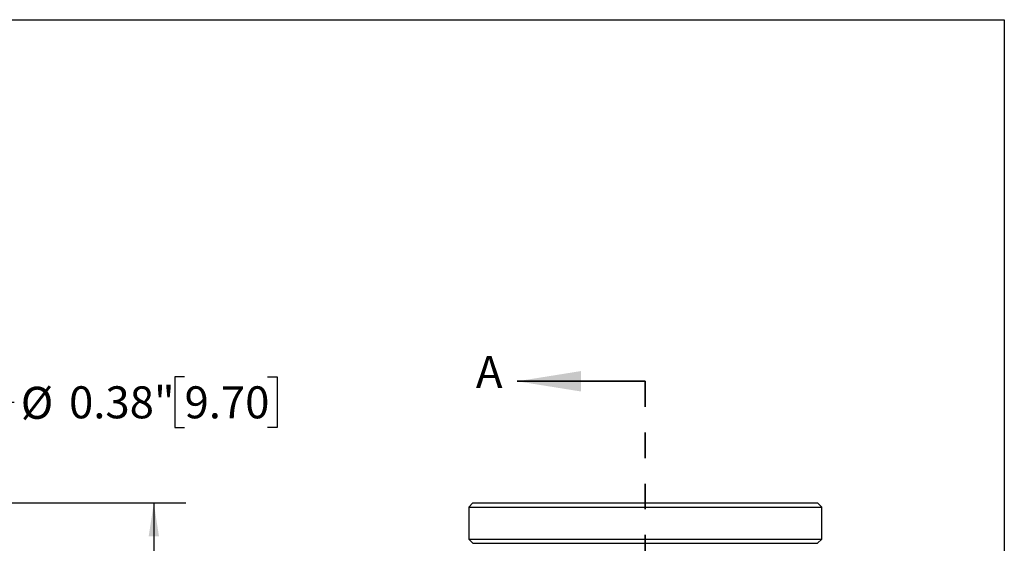
# Model space of a CAD drawing. Units: inches. Extents: x 0.2 to 10.8, y 0.2 to 8.3.
# Drawn here: x 7 to 10.8, y 6.3 to 8.3 of the extents above; entities that cross this region are included whole.
import ezdxf

# ---------------------------------------------------------------- set-up
doc = ezdxf.new("R2010")
doc.units = ezdxf.units.IN
doc.header["$MEASUREMENT"] = 0
doc.linetypes.add('HIDDEN', pattern=[0.075, 0.05, -0.025])
doc.layers.add('SKETCH', color=7, linetype='Continuous')
doc.layers.add('TITLE_BLOCK', color=7, linetype='Continuous')
doc.styles.add('SLDTEXTSTYLE0', font='TXT', dxfattribs={"width": 0.75})
doc.dimstyles.new('SLDDIMSTYLE0', dxfattribs={"dimtxt": 0.125, "dimasz": 0.13, "dimexe": 0, "dimexo": 0.0625, "dimgap": 0.03125, "dimtad": 0, "dimtih": 1, "dimtoh": 1, "dimlfac": 0.5, "dimrnd": 1e-09, "dimdsep": 46, "dimtxsty": 'SLDTEXTSTYLE0', "dimsah": 1, "dimcen": 0.09, "dimadec": 0, "dimazin": 2, "dimtfac": 1, "dimtofl": 0, "dimtmove": 0, "dimatfit": 3, "dimfxl": 0, "dimfrac": 2, "dimtolj": 1, "dimtzin": 12, "dimarcsym": 0})
doc.dimstyles.new('SLDDIMSTYLE1', dxfattribs={"dimtxt": 0.125, "dimasz": 0.13, "dimexe": 0, "dimexo": 0.0625, "dimgap": 0.03125, "dimtad": 0, "dimtih": 1, "dimtoh": 1, "dimlfac": 0.5, "dimrnd": 1e-09, "dimzin": 12, "dimdsep": 46, "dimtxsty": 'SLDTEXTSTYLE0', "dimsah": 1, "dimcen": 0.09, "dimadec": 0, "dimazin": 3, "dimtfac": 1, "dimtofl": 0, "dimtmove": 0, "dimatfit": 3, "dimfxl": 0, "dimfrac": 2, "dimtolj": 1, "dimtzin": 12, "dimarcsym": 0})

# ---------------------------------------------------------------- blocks, each defined once
blk = doc.blocks.new('_D_3')
at = {"layer": 'SKETCH'}
for p, q in [((5.7622, 6.4264), (5.7622, 6.9345)), ((6.526, 6.4264), (6.526, 6.9345)), ((7.6027, 6.9087), (7.5646, 6.9087)), ((7.5646, 6.9087), (7.5646, 6.7103)), ((7.926, 6.9087), (7.9641, 6.9087)), ((7.9641, 6.9087), (7.9641, 6.7103)), ((5.7622, 6.8095), (6.526, 6.8095)), ((6.526, 6.8095), (6.9378, 6.8095)), ((7.5646, 6.7103), (7.6027, 6.7103)), ((7.9641, 6.7103), (7.926, 6.7103))]:
    blk.add_line(p, q, dxfattribs=at)
for points in [[(5.7622, 6.8095), (5.8922, 6.7895), (5.8922, 6.8295)], [(6.526, 6.8095), (6.396, 6.8295), (6.396, 6.7895)]]:
    blk.add_solid(points, dxfattribs=at)
at = {"layer": 'SKETCH', "char_height": 0.125, "attachment_point": 1, "style": 'SLDTEXTSTYLE0'}
for s, insert in [('%%c', (6.9632, 6.8695)), ('0.38"', (7.1517, 6.8714)), ('9.70', (7.6027, 6.8714))]:
    blk.add_mtext(s, dxfattribs=dict(at, insert=insert))
blk = doc.blocks.new('_D_4')
at = {"layer": 'SKETCH'}
for p, q in [((5.7728, 6.4158), (7.6077, 6.4158)), ((7.4827, 6.4158), (7.4827, 5.3605)), ((7.4623, 5.3351), (7.4242, 5.3351)), ((7.4242, 5.3351), (7.4242, 5.1367)), ((7.8779, 5.3351), (7.916, 5.3351)), ((7.916, 5.3351), (7.916, 5.1367)), ((7.4242, 5.1367), (7.4623, 5.1367)), ((7.916, 5.1367), (7.8779, 5.1367)), ((7.4827, 4.056), (7.4827, 5.1113)), ((6.8456, 4.056), (7.6077, 4.056))]:
    blk.add_line(p, q, dxfattribs=at)
for points in [[(7.4827, 6.4158), (7.4627, 6.2858), (7.5027, 6.2858)], [(7.4827, 4.056), (7.5027, 4.186), (7.4627, 4.186)]]:
    blk.add_solid(points, dxfattribs=at)
at = {"layer": 'SKETCH', "char_height": 0.125, "attachment_point": 1, "style": 'SLDTEXTSTYLE0'}
for s, insert in [('1.18"', (7.0113, 5.2978)), ('29.97', (7.4623, 5.2978))]:
    blk.add_mtext(s, dxfattribs=dict(at, insert=insert))

msp = doc.modelspace()

# ---------------------------------------------------------------- linework, layer by layer
at = {"color": 7, "linetype": 'Continuous', "lineweight": 35}
msp.add_line((9.401, 6.8911), (8.901, 6.8911), dxfattribs=at)
at = {"color": 7, "linetype": 'HIDDEN', "lineweight": 35}
msp.add_line((9.401, 6.8911), (9.401, 2.8679), dxfattribs=at)
at = {"color": 7, "linetype": 'Continuous', "lineweight": 25}
for p, q in [((8.7278, 6.4158), (8.7121, 6.4001)), ((8.7121, 6.4001), (8.7121, 6.2741)), ((8.7121, 6.4001), (10.09, 6.4001)), ((8.7278, 6.4158), (10.0743, 6.4158)), ((10.09, 6.4001), (10.0743, 6.4158)), ((10.09, 6.2741), (10.09, 6.4001)), ((8.7121, 6.2741), (8.7278, 6.2583)), ((8.7121, 6.2741), (9.5587, 6.2741)), ((9.5587, 6.2741), (10.09, 6.2741)), ((10.0743, 6.2583), (10.09, 6.2741)), ((8.7278, 6.2583), (8.7457, 6.2583)), ((8.7457, 6.2583), (10.0743, 6.2583))]:
    msp.add_line(p, q, dxfattribs=at)
at = {"color": 7, "linetype": 'Continuous', "lineweight": 35}
msp.add_solid([(8.901, 6.8911), (9.151, 6.8511), (9.151, 6.9311)], dxfattribs=at)
at = {"layer": 'TITLE_BLOCK'}
for p, q in [((0.181, 8.3031), (10.803, 8.3031)), ((10.803, 8.3031), (10.803, 0.1968))]:
    msp.add_line(p, q, dxfattribs=at)

# ---------------------------------------------------------------- texts
at = {"color": 7, "linetype": 'Continuous', "insert": (8.7402, 6.9903), "char_height": 0.125, "attachment_point": 1, "style": 'SLDTEXTSTYLE0'}
msp.add_mtext('A', dxfattribs=at)

# ---------------------------------------------------------------- dimensions: what is measured, and where the dimension line sits
at = {"layer": 'SKETCH'}
dim = msp.add_linear_dim(base=(6.526, 6.8095), p1=(5.7622, 6.3764), p2=(6.526, 6.3764), text='%%c<>', dimstyle='SLDDIMSTYLE0', dxfattribs=at)
dim.commit()
dim.dimension.update_dxf_attribs({"geometry": '_D_3', "text_midpoint": (7.4827, 6.8095), "dimtype": 160})
dim = msp.add_linear_dim(base=(7.4827, 4.056), p1=(5.7228, 6.4158), p2=(6.7956, 4.056), angle=90, dimstyle='SLDDIMSTYLE1', dxfattribs=at)
dim.commit()
dim.dimension.update_dxf_attribs({"geometry": '_D_4', "text_midpoint": (7.4827, 5.2359), "dimtype": 160})

doc.saveas('drawing.dxf')
